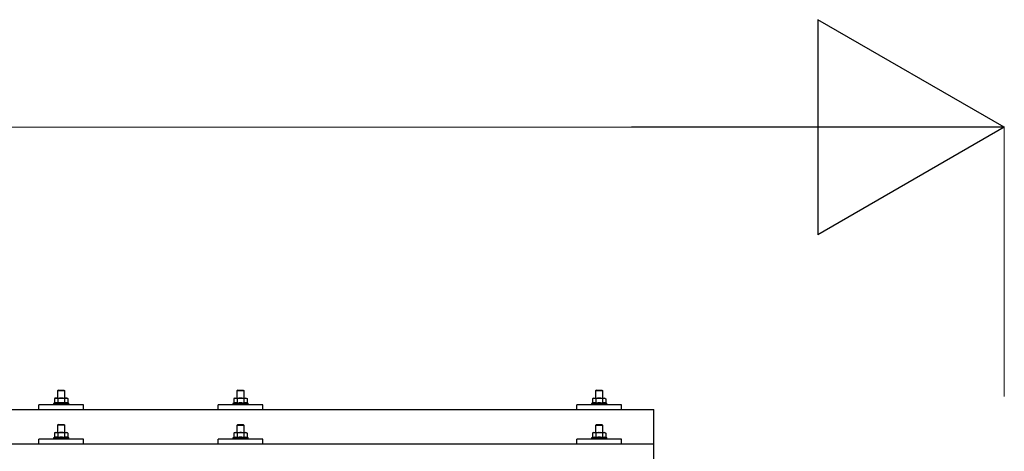
# Model space of a CAD drawing. Units: millimetres. Extents: x 0 to 33640, y 0 to 23760.
# Drawn here: x 8887 to 9985, y 9727 to 10209 of the extents above; entities that cross this region are included whole.
import ezdxf

# ---------------------------------------------------------------- set-up
doc = ezdxf.new("R2010")
doc.units = ezdxf.units.MM
doc.layers.add('YKK_13', color=4, linetype='Continuous', lineweight=30)
doc.layers.add('YKK_D', color=6, linetype='Continuous', lineweight=13)

msp = doc.modelspace()

# ---------------------------------------------------------------- linework, layer by layer
at = {"layer": 'YKK_13'}
for p, q in [((8926.7, 9786.4), (8925.7, 9785.8)), ((8926.3, 9786.1), (8925.7, 9785.8)), ((8925.7, 9785.8), (8925.7, 9780.8)), ((8926.7, 9786.4), (8939.7, 9786.4)), ((8929.4, 9785.8), (8928.8, 9786.1)), ((8930.2, 9795.4), (8929.2, 9794.4)), ((8937.2, 9794.4), (8929.2, 9794.4)), ((8929.2, 9794.4), (8929.2, 9786.4)), ((8930.5, 9786.1), (8929.4, 9785.8)), ((8929.4, 9785.8), (8929.4, 9780.8)), ((8930.2, 9795.4), (8936.2, 9795.4)), ((8933.2, 9786.4), (8932.4, 9786.4)), ((8934.3, 9786.4), (8933.2, 9786.4)), ((8936.2, 9795.4), (8937.2, 9794.4)), ((8936.9, 9785.8), (8936.2, 9786)), ((8936.9, 9785.8), (8937.6, 9786.1)), ((8936.9, 9785.8), (8936.9, 9780.8)), ((8937.2, 9786.4), (8937.2, 9794.4)), ((8939.7, 9786.4), (8940.7, 9785.8)), ((8940.1, 9786.1), (8940.7, 9785.8)), ((8940.7, 9785.8), (8940.7, 9780.8)), ((9126.7, 9786.3), (9125.7, 9785.8)), ((9126.3, 9786.1), (9125.7, 9785.8)), ((9125.7, 9785.8), (9125.7, 9780.7)), ((9126.7, 9786.3), (9139.7, 9786.3)), ((9129.4, 9785.8), (9128.8, 9786.1)), ((9130.2, 9795.3), (9129.2, 9794.3)), ((9137.2, 9794.3), (9129.2, 9794.3)), ((9129.2, 9794.3), (9129.2, 9786.3)), ((9130.5, 9786), (9129.4, 9785.8)), ((9129.4, 9785.8), (9129.4, 9780.7)), ((9130.2, 9795.3), (9136.2, 9795.3)), ((9133.2, 9786.3), (9132.4, 9786.3)), ((9134.3, 9786.3), (9133.2, 9786.3)), ((9136.2, 9795.3), (9137.2, 9794.3)), ((9136.9, 9785.8), (9136.2, 9785.9)), ((9136.9, 9785.8), (9137.6, 9786.1)), ((9136.9, 9785.8), (9136.9, 9780.7)), ((9137.2, 9786.3), (9137.2, 9794.3)), ((9139.7, 9786.3), (9140.7, 9785.8)), ((9140.1, 9786.1), (9140.7, 9785.8)), ((9140.7, 9785.8), (9140.7, 9780.7)), ((9526.7, 9786.3), (9525.7, 9785.7)), ((9526.3, 9786.1), (9525.7, 9785.7)), ((9525.7, 9785.7), (9525.7, 9780.7)), ((9526.7, 9786.3), (9539.7, 9786.3)), ((9529.4, 9785.7), (9528.8, 9786.1)), ((9530.2, 9795.3), (9529.2, 9794.3)), ((9537.2, 9794.3), (9529.2, 9794.3)), ((9529.2, 9794.3), (9529.2, 9786.3)), ((9530.5, 9786), (9529.4, 9785.7)), ((9529.4, 9785.7), (9529.4, 9780.7)), ((9530.2, 9795.3), (9536.2, 9795.3)), ((9533.2, 9786.3), (9532.4, 9786.3)), ((9534.3, 9786.3), (9533.2, 9786.3)), ((9536.2, 9795.3), (9537.2, 9794.3)), ((9536.9, 9785.7), (9536.2, 9785.9)), ((9536.9, 9785.7), (9537.6, 9786.1)), ((9536.9, 9785.7), (9536.9, 9780.7)), ((9537.2, 9786.3), (9537.2, 9794.3)), ((9539.7, 9786.3), (9540.7, 9785.7)), ((9540.1, 9786.1), (9540.7, 9785.7)), ((9540.7, 9785.7), (9540.7, 9780.7)), ((8908.2, 9773.8), (8908.2, 9778.8)), ((8958.2, 9778.8), (8908.2, 9778.8)), ((8925.7, 9780.8), (8924.7, 9780.4)), ((8924.7, 9780.4), (8924.7, 9778.9)), ((8941.7, 9780.4), (8924.7, 9780.4)), ((8926.2, 9781), (8925.7, 9780.8)), ((8929.4, 9780.8), (8928.9, 9781)), ((8930.3, 9781), (8929.4, 9780.8)), ((8936.9, 9780.8), (8936.2, 9781)), ((8936.9, 9780.8), (8937.4, 9781)), ((8940.1, 9781), (8940.7, 9780.8)), ((8940.7, 9780.8), (8941.7, 9780.4)), ((8941.7, 9778.9), (8941.7, 9780.4)), ((8958.2, 9773.8), (8958.2, 9778.8)), ((9108.2, 9773.8), (9108.2, 9778.8)), ((9158.2, 9778.8), (9108.2, 9778.8)), ((9125.7, 9780.7), (9124.7, 9780.3)), ((9124.7, 9780.3), (9124.7, 9778.8)), ((9141.7, 9780.3), (9124.7, 9780.3)), ((9126.2, 9781), (9125.7, 9780.7)), ((9129.4, 9780.7), (9128.9, 9780.9)), ((9130.3, 9780.9), (9129.4, 9780.7)), ((9136.9, 9780.7), (9136.2, 9780.9)), ((9136.9, 9780.7), (9137.4, 9780.9)), ((9140.1, 9781), (9140.7, 9780.7)), ((9140.7, 9780.7), (9141.7, 9780.3)), ((9141.7, 9778.8), (9141.7, 9780.3)), ((9158.2, 9773.8), (9158.2, 9778.8)), ((9508.2, 9773.8), (9508.2, 9778.8)), ((9558.2, 9778.8), (9508.2, 9778.8)), ((9525.7, 9780.7), (9524.7, 9780.3)), ((9524.7, 9780.3), (9524.7, 9778.8)), ((9541.7, 9780.3), (9524.7, 9780.3)), ((9526.2, 9780.9), (9525.7, 9780.7)), ((9529.4, 9780.7), (9528.9, 9780.9)), ((9530.3, 9780.9), (9529.4, 9780.7)), ((9536.9, 9780.7), (9536.2, 9780.9)), ((9536.9, 9780.7), (9537.4, 9780.9)), ((9540.1, 9780.9), (9540.7, 9780.7)), ((9540.7, 9780.7), (9541.7, 9780.3)), ((9541.7, 9778.8), (9541.7, 9780.3)), ((9558.2, 9773.8), (9558.2, 9778.8)), ((7872.2, 9773.8), (9594.2, 9773.8)), ((9594.2, 9585.9), (9594.2, 9773.8)), ((8930.2, 9757), (8929.2, 9756)), ((8937.2, 9756), (8929.2, 9756)), ((8929.2, 9756), (8929.2, 9748)), ((8930.2, 9757), (8936.2, 9757)), ((8936.2, 9757), (8937.2, 9756)), ((8937.2, 9748), (8937.2, 9756)), ((9130.2, 9756.9), (9129.2, 9755.9)), ((9137.2, 9755.9), (9129.2, 9755.9)), ((9129.2, 9755.9), (9129.2, 9747.9)), ((9130.2, 9756.9), (9136.2, 9756.9)), ((9136.2, 9756.9), (9137.2, 9755.9)), ((9137.2, 9747.9), (9137.2, 9755.9)), ((9530.2, 9756.9), (9529.2, 9755.9)), ((9537.2, 9755.9), (9529.2, 9755.9)), ((9529.2, 9755.9), (9529.2, 9747.9)), ((9530.2, 9756.9), (9536.2, 9756.9)), ((9536.2, 9756.9), (9537.2, 9755.9)), ((9537.2, 9747.9), (9537.2, 9755.9)), ((8925.7, 9742.4), (8924.7, 9742)), ((8924.7, 9742), (8924.7, 9740.5)), ((8941.7, 9742), (8924.7, 9742)), ((8926.7, 9748), (8925.7, 9747.4)), ((8926.3, 9747.7), (8925.7, 9747.4)), ((8925.7, 9747.4), (8925.7, 9742.4)), ((8926.2, 9742.6), (8925.7, 9742.4)), ((8926.7, 9748), (8939.7, 9748)), ((8929.4, 9747.4), (8928.8, 9747.7)), ((8929.4, 9742.4), (8928.9, 9742.6)), ((8930.5, 9747.7), (8929.4, 9747.4)), ((8929.4, 9747.4), (8929.4, 9742.4)), ((8930.3, 9742.6), (8929.4, 9742.4)), ((8933.2, 9748), (8932.4, 9748)), ((8934.3, 9747.9), (8933.2, 9748)), ((8936.9, 9747.4), (8936.2, 9747.6)), ((8936.9, 9742.4), (8936.2, 9742.5)), ((8936.9, 9747.4), (8937.6, 9747.7)), ((8936.9, 9747.4), (8936.9, 9742.4)), ((8936.9, 9742.4), (8937.4, 9742.6)), ((8939.7, 9748), (8940.7, 9747.4)), ((8940.1, 9747.7), (8940.7, 9747.4)), ((8940.1, 9742.6), (8940.7, 9742.4)), ((8940.7, 9747.4), (8940.7, 9742.4)), ((8940.7, 9742.4), (8941.7, 9742)), ((8941.7, 9740.5), (8941.7, 9742)), ((9125.7, 9742.3), (9124.7, 9741.9)), ((9124.7, 9741.9), (9124.7, 9740.4)), ((9141.7, 9741.9), (9124.7, 9741.9)), ((9126.7, 9747.9), (9125.7, 9747.3)), ((9126.3, 9747.7), (9125.7, 9747.3)), ((9125.7, 9747.3), (9125.7, 9742.3)), ((9126.2, 9742.5), (9125.7, 9742.3)), ((9126.7, 9747.9), (9139.7, 9747.9)), ((9129.4, 9747.3), (9128.8, 9747.7)), ((9129.4, 9742.3), (9128.9, 9742.5)), ((9130.5, 9747.6), (9129.4, 9747.3)), ((9129.4, 9747.3), (9129.4, 9742.3)), ((9130.3, 9742.5), (9129.4, 9742.3)), ((9133.2, 9747.9), (9132.4, 9747.9)), ((9134.3, 9747.9), (9133.2, 9747.9)), ((9136.9, 9747.3), (9136.2, 9747.5)), ((9136.9, 9742.3), (9136.2, 9742.5)), ((9136.9, 9747.3), (9137.6, 9747.7)), ((9136.9, 9747.3), (9136.9, 9742.3)), ((9136.9, 9742.3), (9137.4, 9742.5)), ((9139.7, 9747.9), (9140.7, 9747.3)), ((9140.1, 9747.7), (9140.7, 9747.3)), ((9140.1, 9742.5), (9140.7, 9742.3)), ((9140.7, 9747.3), (9140.7, 9742.3)), ((9140.7, 9742.3), (9141.7, 9741.9)), ((9141.7, 9740.4), (9141.7, 9741.9)), ((9525.7, 9742.3), (9524.7, 9741.9)), ((9524.7, 9741.9), (9524.7, 9740.4)), ((9541.7, 9741.9), (9524.7, 9741.9)), ((9526.7, 9747.9), (9525.7, 9747.3)), ((9526.3, 9747.6), (9525.7, 9747.3)), ((9525.7, 9747.3), (9525.7, 9742.3)), ((9526.2, 9742.5), (9525.7, 9742.3)), ((9526.7, 9747.9), (9539.7, 9747.9)), ((9529.4, 9747.3), (9528.8, 9747.6)), ((9529.4, 9742.3), (9528.9, 9742.5)), ((9530.5, 9747.6), (9529.4, 9747.3)), ((9529.4, 9747.3), (9529.4, 9742.3)), ((9530.3, 9742.5), (9529.4, 9742.3)), ((9533.2, 9747.9), (9532.4, 9747.9)), ((9534.3, 9747.8), (9533.2, 9747.9)), ((9536.9, 9747.3), (9536.2, 9747.5)), ((9536.9, 9742.3), (9536.2, 9742.5)), ((9536.9, 9747.3), (9537.6, 9747.6)), ((9536.9, 9747.3), (9536.9, 9742.3)), ((9536.9, 9742.3), (9537.4, 9742.5)), ((9539.7, 9747.9), (9540.7, 9747.3)), ((9540.1, 9747.6), (9540.7, 9747.3)), ((9540.1, 9742.5), (9540.7, 9742.3)), ((9540.7, 9747.3), (9540.7, 9742.3)), ((9540.7, 9742.3), (9541.7, 9741.9)), ((9541.7, 9740.4), (9541.7, 9741.9)), ((7872.2, 9735.4), (9594.2, 9735.4)), ((8908.2, 9735.4), (8908.2, 9740.4)), ((8958.2, 9740.4), (8908.2, 9740.4)), ((8958.2, 9735.4), (8958.2, 9740.4)), ((9108.2, 9735.4), (9108.2, 9740.4)), ((9158.2, 9740.4), (9108.2, 9740.4)), ((9158.2, 9735.4), (9158.2, 9740.4)), ((9508.2, 9735.4), (9508.2, 9740.4)), ((9558.2, 9740.4), (9508.2, 9740.4)), ((9558.2, 9735.4), (9558.2, 9740.4))]:
    msp.add_line(p, q, dxfattribs=at)
for centre, radius, start, end in [((8927.5, 9783.2), 3.21, 67.0596, 113.027), ((8933.1, 9774.9), 11.5, 93.5177, 103.3258), ((8933.3, 9775.2), 11.2, 74.9862, 85.0983), ((8938.8, 9783.2), 3.21, 66.973, 112.9404), ((9127.5, 9783.1), 3.21, 67.0596, 113.027), ((9133.1, 9774.8), 11.5, 93.5177, 103.3258), ((9133.3, 9775.1), 11.2, 74.9862, 85.0983), ((9138.8, 9783.1), 3.21, 66.973, 112.9404), ((9527.5, 9783.1), 3.21, 67.0596, 113.027), ((9533.1, 9774.8), 11.5, 93.5177, 103.3258), ((9533.3, 9775.1), 11.2, 74.9862, 85.0983), ((9538.8, 9783.1), 3.21, 66.973, 112.9404), ((8927.6, 9777), 4.24, 71.2271, 108.2137), ((8933.2, 9764.4), 16.8, 79.7809, 99.9594), ((8938.8, 9777), 4.24, 71.7863, 108.7729), ((9127.6, 9776.9), 4.24, 71.2271, 108.2137), ((9133.2, 9764.3), 16.8, 79.7809, 99.9594), ((9138.8, 9776.9), 4.24, 71.7863, 108.7729), ((9527.6, 9776.9), 4.24, 71.2271, 108.2137), ((9533.2, 9764.3), 16.8, 79.7809, 99.9594), ((9538.8, 9776.9), 4.24, 71.7863, 108.7729), ((8927.6, 9738.6), 4.24, 71.2271, 108.2137), ((8927.5, 9744.8), 3.21, 67.0596, 113.027), ((8933.2, 9726), 16.8, 79.7809, 99.9594), ((8933.1, 9736.5), 11.5, 93.5177, 103.3258), ((8933.3, 9736.8), 11.2, 74.9862, 85.0983), ((8938.8, 9738.6), 4.24, 71.7863, 108.7729), ((8938.8, 9744.8), 3.21, 66.973, 112.9404), ((9127.6, 9738.5), 4.24, 71.2271, 108.2137), ((9127.5, 9744.7), 3.21, 67.0596, 113.027), ((9133.2, 9725.9), 16.8, 79.7809, 99.9594), ((9133.1, 9736.4), 11.5, 93.5177, 103.3258), ((9133.3, 9736.7), 11.2, 74.9862, 85.0983), ((9138.8, 9738.5), 4.24, 71.7863, 108.7729), ((9138.8, 9744.7), 3.21, 66.973, 112.9404), ((9527.6, 9738.5), 4.24, 71.2271, 108.2137), ((9527.5, 9744.7), 3.21, 67.0596, 113.027), ((9533.2, 9725.9), 16.8, 79.7809, 99.9594), ((9533.1, 9736.4), 11.5, 93.5177, 103.3258), ((9533.3, 9736.7), 11.2, 74.9862, 85.0983), ((9538.8, 9738.5), 4.24, 71.7863, 108.7729), ((9538.8, 9744.7), 3.21, 66.973, 112.9404)]:
    msp.add_arc(centre, radius, start, end, dxfattribs=at)
at = {"layer": 'YKK_D', "lineweight": -2}
for p, q in [((9985.2, 10088.6), (9777.3, 10208.6)), ((9777.3, 10208.6), (9777.3, 9968.6)), ((9985.2, 10088.6), (9569.5, 10088.6)), ((9985.2, 10088.6), (9777.3, 9968.6))]:
    msp.add_line(p, q, dxfattribs=at)
at = {"layer": 'YKK_D'}
for p, q in [((2321.2, 10088.6), (9745.2, 10088.6)), ((9985.2, 9788.3), (9985.2, 10089.6))]:
    msp.add_line(p, q, dxfattribs=at)

doc.saveas('drawing.dxf')
